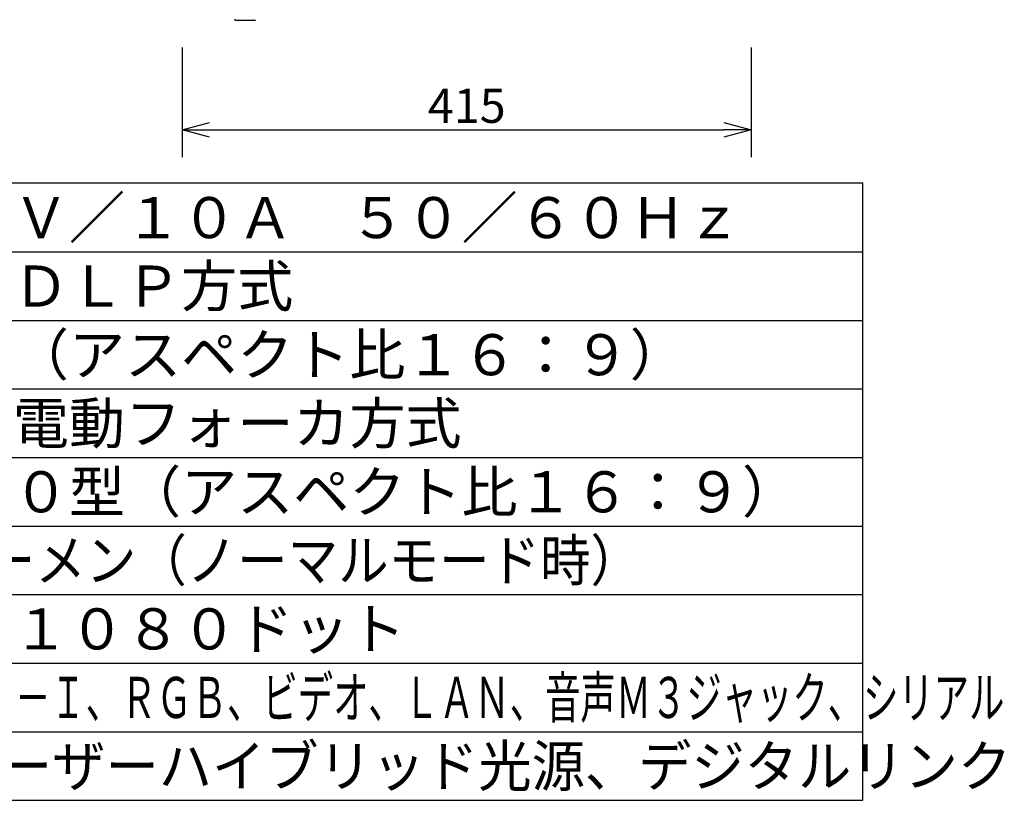
# Model space of a CAD drawing. Extents: x -64 to 71, y -54 to 60.
# Drawn here: x -1 to 71, y -54 to 3 of the extents above; entities that cross this region are included whole.
import ezdxf

# ---------------------------------------------------------------- set-up
doc = ezdxf.new("R2010")
doc.units = 0
doc.header["$MEASUREMENT"] = 0
doc.layers.get('0').update_dxf_attribs({"linetype": 'CONTINUOUS'})
doc.layers.get('DEFPOINTS').update_dxf_attribs({"linetype": 'CONTINUOUS'})
for name, color, linetype in [('GAIKEI', 7, 'CONTINUOUS'), ('MOJI1', 2, 'CONTINUOUS'), ('SUNPO', 3, 'CONTINUOUS'), ('WAKU', 4, 'CONTINUOUS')]:
    doc.layers.add(name, color=color, linetype=linetype)
doc.styles.get("Standard").update_dxf_attribs({"font": 'MONOTXT.shx', "bigfont": 'BIGFONT.shx'})
doc.dimstyles.get("Standard").update_dxf_attribs({"dimscale": 0, "dimtxt": 3, "dimasz": 2, "dimexe": 2, "dimexo": 2, "dimgap": 0.09, "dimtad": 3, "dimdec": 4, "dimzin": 0, "dimdsep": 46, "dimtxsty": 'Standard', "dimblk1": 'OPEN30', "dimblk2": 'OPEN30', "dimsah": 1, "dimcen": 0, "dimadec": 0, "dimazin": 0, "dimtfac": 1, "dimtdec": 4, "dimtofl": 0, "dimtmove": 2, "dimatfit": 3, "dimldrblk": 'OPEN30', "dimfxl": 0, "dimtolj": 1, "dimtzin": 0, "dimarcsym": 0})

# ---------------------------------------------------------------- blocks, each defined once
blk = doc.blocks.new('_OPEN30')
at = {"color": 0, "linetype": 'ByBlock'}
for p, q in [((-1, 0.268), (0, 0)), ((0, 0), (-1, -0.268)), ((0, 0), (-1, 0))]:
    blk.add_line(p, q, dxfattribs=at)
blk = doc.blocks.new('*D8')
at = {"layer": 'DEFPOINTS', "color": 0}
for p in [(11.251, 3.059), (52.785, 3.059), (52.785, -4.941)]:
    blk.add_point(p, dxfattribs=at)
at = {"layer": 'SUNPO', "color": 0, "lineweight": -2}
for p, q in [((11.251, 1.059), (11.251, -6.941)), ((52.785, 1.059), (52.785, -6.941)), ((13.251, -4.941), (50.785, -4.941))]:
    blk.add_line(p, q, dxfattribs=at)
at = {"layer": 'SUNPO', "color": 0, "lineweight": -2, "xscale": 2, "yscale": 2, "zscale": 2, "rotation": 180}
blk.add_blockref('_OPEN30', (11.251, -4.941), dxfattribs=at)
at = {"layer": 'SUNPO', "color": 0, "lineweight": -2, "xscale": 2, "yscale": 2, "zscale": 2}
blk.add_blockref('_OPEN30', (52.785, -4.941), dxfattribs=at)
at = {"layer": 'SUNPO', "color": 0, "insert": (32.018, -3.191), "char_height": 2.5, "attachment_point": 5}
blk.add_mtext('\\A1;415', dxfattribs=at)

msp = doc.modelspace()

# ---------------------------------------------------------------- linework, layer by layer
at = {"layer": 'GAIKEI', "color": 1}
for p, q in [((15.08572, 3.06891), (15.06351, 3.08303)), ((15.13411, 3.05323), (15.1398, 3.05306)), ((15.1398, 3.05306), (15.63422, 3.05306)), ((15.75615, 3.05306), (15.96402, 3.05306)), ((16.08612, 3.05306), (16.45397, 3.05306))]:
    msp.add_line(p, q, dxfattribs=at)
for points in [[(15.13411, 3.05323), (15.12964, 3.05358), (15.12499, 3.05427), (15.12051, 3.05496), (15.11586, 3.05599), (15.11138, 3.05728), (15.1069, 3.05866), (15.1026, 3.06029), (15.09829, 3.06202), (15.09399, 3.06408), (15.09003, 3.06641), (15.08779, 3.0677), (15.08572, 3.06891)], [(15.63422, 3.05306), (15.72033, 3.05306), (15.75632, 3.05306)], [(15.96402, 3.05306), (16.05029, 3.05306), (16.08612, 3.05306)], [(16.45397, 3.05306), (16.54025, 3.05306), (16.57607, 3.05306)]]:
    msp.add_lwpolyline(points, dxfattribs=at)
msp.add_open_spline([(16.60603, 3.08268), (16.60586, 3.06624), (16.59243, 3.05306), (16.57607, 3.05306)], degree=3, dxfattribs=at)
at = {"layer": 'WAKU', "color": 4}
for p, q in [((60.93067, -8.85138), (-64.06933, -8.85138)), ((60.93067, -53.85138), (60.93067, -8.85138)), ((-64.06933, -53.85138), (60.93067, -53.85138))]:
    msp.add_line(p, q, dxfattribs=at)
at = {"layer": 'WAKU', "color": 1}
for p, q in [((-64.06933, -13.85138), (60.93067, -13.85138)), ((-64.06933, -18.85138), (60.93067, -18.85138)), ((-64.06933, -23.85138), (60.93067, -23.85138)), ((-64.06933, -28.85138), (60.93067, -28.85138)), ((-64.06933, -33.85138), (60.93067, -33.85138)), ((-64.06933, -38.85138), (60.93067, -38.85138)), ((-64.06933, -43.85138), (60.93067, -43.85138)), ((-64.06933, -48.85138), (60.93067, -48.85138))]:
    msp.add_line(p, q, dxfattribs=at)

# ---------------------------------------------------------------- texts
at = {"layer": 'MOJI1'}
for s, p in [('ＡＣ１００Ｖ／１０Ａ\u3000５０／６０Ｈｚ', (-21.56933, -12.85138)), ('１チップ\u3000ＤＬＰ方式', (-21.56933, -17.85138)), ('０．６５型（アスペクト比１６：９）', (-21.56933, -22.85138)), ('固定焦点・電動フォーカ方式', (-21.56933, -27.85138)), ('４０～２００型（アスペクト比１６：９）', (-21.56933, -32.85138)), ('１９２０×１０８０ドット', (-21.56933, -42.85138))]:
    msp.add_text(s, height=3, dxfattribs=at).set_placement(p)
for s, width, p in [('３０００ルーメン（ノーマルモード時）', 0.9, (-21.56933, -37.85138)), ('ＨＤＭＩ、ＤＶＩ－Ｉ、ＲＧＢ、ビデオ、ＬＡＮ、音声Ｍ３ジャック、シリアル', 0.63, (-21.56933, -47.85138)), ('ＬＥＤ、レーザーハイブリッド光源、デジタルリンク', 0.95, (-21.56933, -52.85138))]:
    msp.add_text(s, height=3, dxfattribs=dict(at, width=width)).set_placement(p)

# ---------------------------------------------------------------- dimensions: what is measured, and where the dimension line sits
at = {"layer": 'SUNPO'}
dim = msp.add_aligned_dim(p1=(11.25074, 3.0594), p2=(52.78476, 3.0594), distance=-8, text='415', dimstyle='Standard', override={"dimscale": 1, "dimtxt": 2.5, "dimgap": 0.5, "dimtofl": 1, "dimtmove": 0}, dxfattribs=at)
dim.commit()
dim.dimension.update_dxf_attribs({"geometry": '*D8', "text_midpoint": (32.01775, -3.1906)})

doc.saveas('drawing.dxf')
